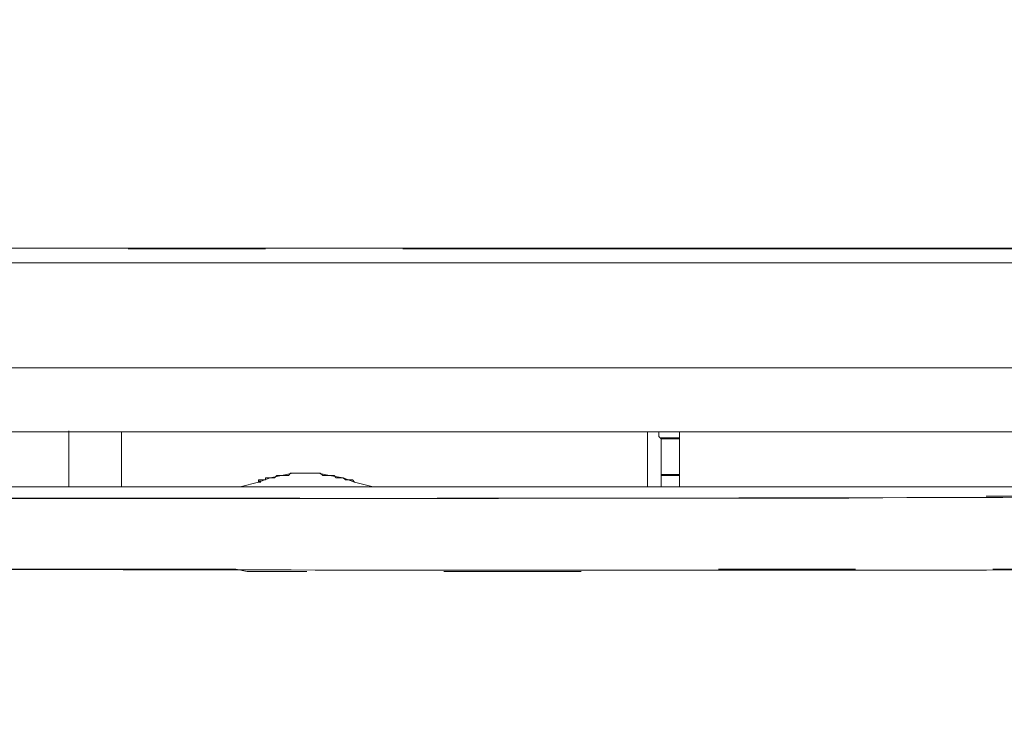
# Model space of a CAD drawing. Units: millimetres. Extents: x -10.1 to 18.8, y 0.3 to 32.5.
# Drawn here: x 13.7 to 14, y 8.3 to 8.5 of the extents above; entities that cross this region are included whole.
import ezdxf

# ---------------------------------------------------------------- set-up
doc = ezdxf.new("R2010")
doc.units = ezdxf.units.MM

msp = doc.modelspace()

# ---------------------------------------------------------------- linework, layer by layer
at = {"lineweight": 15}
for points in [[(13.08689, 8.41577), (14.66802, 8.41577), (14.66802, 8.41716), (14.66736, 8.41855), (14.66736, 8.41994), (14.66736, 8.72621), (14.66736, 8.72829), (14.66802, 8.72896), (14.66802, 8.72965), (14.66802, 8.72829), (14.66802, 8.72757), (14.66736, 8.72687), (14.66736, 8.72621)], [(14.14425, 8.38382), (14.14352, 8.38382), (14.13383, 8.38382), (14.13383, 8.36436), (13.57874, 8.36436)], [(13.57874, 8.38382), (14.13383, 8.38382)], [(13.68711, 8.34772), (13.68711, 8.36436)], [(13.84758, 8.36436), (13.84689, 8.36436), (13.84689, 8.36228), (13.84689, 8.35533), (13.84689, 8.34772)], [(13.85106, 8.34772), (13.85106, 8.35119), (13.85106, 8.36228), (13.85036, 8.363), (13.85036, 8.36436)], [(13.85662, 8.36436), (13.85662, 8.36228), (13.85662, 8.35119), (13.85662, 8.34772)], [(13.73435, 8.35119), (13.73365, 8.35047), (13.73088, 8.35047), (13.73088, 8.34981), (13.72879, 8.34981), (13.72879, 8.34908), (13.7232, 8.34772), (13.72879, 8.34908), (13.73226, 8.35047), (13.73921, 8.35186), (13.74338, 8.35186)], [(13.7413, 8.35186), (13.73849, 8.35186), (13.73782, 8.35119)], [(13.74332, 8.35183), (13.74404, 8.35183)], [(13.74824, 8.35119), (13.74752, 8.35186), (13.74477, 8.35186)], [(13.76353, 8.34772), (13.75794, 8.34908), (13.75727, 8.34981), (13.75519, 8.34981), (13.75449, 8.35047), (13.75238, 8.35047), (13.75172, 8.35119)]]:
    msp.add_lwpolyline(points, dxfattribs=at)
at = {"lineweight": 9}
for points in [[(13.08674, 8.42021), (14.6672, 8.42021)], [(13.68919, 8.41994), (13.73088, 8.41994)], [(13.77256, 8.41994), (13.98097, 8.41994)], [(13.73154, 8.41577), (13.68989, 8.41577)], [(13.98163, 8.41577), (13.77325, 8.41577)], [(13.57874, 8.38382), (13.75172, 8.38382)], [(13.7934, 8.38382), (13.83508, 8.38382)], [(13.87676, 8.38382), (13.91844, 8.38382)], [(13.75172, 8.36436), (13.57874, 8.36436)], [(13.6711, 8.34772), (13.6711, 8.36436)], [(13.67116, 8.34802), (13.67116, 8.36467)], [(13.68711, 8.34772), (13.68711, 8.36436)], [(13.83508, 8.36436), (13.7934, 8.36436)], [(13.84758, 8.36436), (13.84689, 8.36436), (13.84689, 8.36228), (13.84689, 8.35533), (13.84689, 8.34772)], [(13.85106, 8.34772), (13.85106, 8.35119), (13.85106, 8.36228), (13.85036, 8.363), (13.85036, 8.36436)], [(13.85662, 8.36436), (13.85662, 8.36228)], [(13.91844, 8.36436), (13.87676, 8.36436)], [(13.85103, 8.36255), (13.85659, 8.36255)], [(13.85106, 8.36228), (13.85662, 8.36228), (13.85662, 8.35119)], [(13.76353, 8.34772), (13.75794, 8.34908), (13.75449, 8.35047), (13.75033, 8.35119), (13.74685, 8.35186), (13.73921, 8.35186), (13.74338, 8.35186), (13.74407, 8.35186)], [(13.72879, 8.34908), (13.72949, 8.34908)], [(13.72882, 8.34938), (13.72952, 8.34938)], [(13.85103, 8.35147), (13.85659, 8.35147)], [(13.85106, 8.35119), (13.85662, 8.35119), (13.85662, 8.34772)], [(13.69472, 8.34772), (13.70861, 8.34772)], [(13.75033, 8.34772), (13.79201, 8.34772)], [(13.83369, 8.34772), (13.87537, 8.34772)], [(13.91702, 8.34772), (13.92258, 8.34772)], [(13.61211, 8.34425), (13.7413, 8.34425)], [(13.78298, 8.34425), (13.82466, 8.34425)], [(13.86634, 8.34425), (13.90802, 8.34425)], [(14.07892, 8.34491), (13.9497, 8.34491)], [(13.71765, 8.32268), (13.72184, 8.32268), (13.72532, 8.32202), (13.74338, 8.32202)], [(13.78506, 8.32202), (13.82674, 8.32202)], [(13.86843, 8.32268), (13.91008, 8.32268)], [(14.08103, 8.32268), (13.95179, 8.32268)]]:
    msp.add_lwpolyline(points, dxfattribs=at)
for points in [[(13.61199, 8.34425, 0.001504), (14.07886, 8.34497)], [(13.61278, 8.27895), (13.61483, 8.27901), (13.61483, 8.32274, 0.001604), (14.08097, 8.32274), (14.09834, 8.32274), (14.09834, 8.27771), (14.10873, 8.27771), (14.10873, 8.3228), (14.09834, 8.3228)]]:
    msp.add_lwpolyline(points, format="xyb", dxfattribs=at)
msp.add_lwpolyline([(13.72879, 8.34908), (13.7232, 8.34772), (13.72879, 8.34908), (13.73226, 8.35047), (13.73574, 8.35119), (13.73921, 8.35186), (13.73574, 8.35119), (13.73226, 8.35047)], close=True, dxfattribs=at)
at = {"lineweight": 15}
for points in [[(13.74477, 8.35186), (13.74359, 8.35186), (13.74244, 8.35186), (13.7413, 8.35186)], [(13.73782, 8.35119), (13.73667, 8.35119), (13.7355, 8.35119), (13.73435, 8.35119)], [(13.75172, 8.35119), (13.75054, 8.35119), (13.74939, 8.35119), (13.74824, 8.35119)], [(13.61, 8.34772), (13.74522, 8.34772), (13.88048, 8.34772), (14.0157, 8.34772)]]:
    msp.add_open_spline(points, degree=3, dxfattribs=at)
at = {"lineweight": 9}
for points in [[(13.61, 8.34772), (13.63821, 8.34772), (13.66648, 8.34772), (13.69472, 8.34772)], [(13.92258, 8.34772), (13.94807, 8.34772), (13.97354, 8.34772), (13.99903, 8.34772)], [(13.62111, 8.32268), (13.65328, 8.32268), (13.68545, 8.32268), (13.71765, 8.32268)]]:
    msp.add_open_spline(points, degree=3, dxfattribs=at)

doc.saveas('drawing.dxf')
